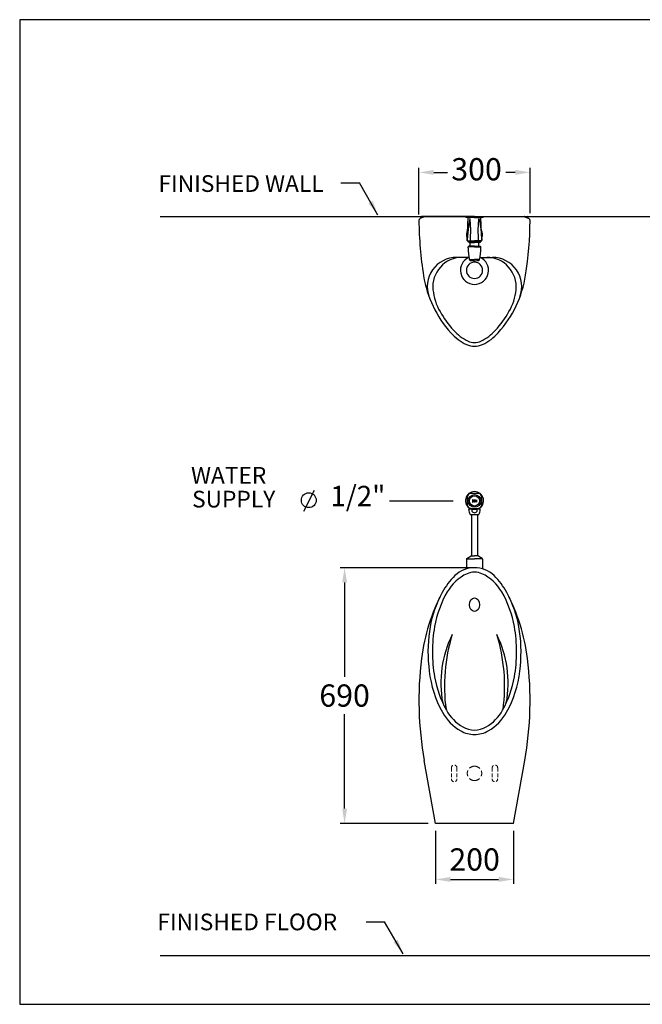
# Model space of a CAD drawing. Units: millimetres. Extents: x 21482 to 25337, y -6687 to -4031.
# Drawn here: x 21482 to 23162, y -6687 to -4031 of the extents above; entities that cross this region are included whole.
import ezdxf

# ---------------------------------------------------------------- set-up
doc = ezdxf.new("R2010")
doc.units = ezdxf.units.MM
doc.linetypes.add('DASHED', pattern=[19.05, 12.7, -6.35])
doc.layers.add('1', color=1, linetype='DASHED', lineweight=18)
doc.layers.add('LAY0001', color=7, linetype='Continuous')
doc.layers.add('LAYER11', color=11, linetype='Continuous')
doc.styles.add('ROMANS', font='romans.shx', dxfattribs={"height": 60})
doc.dimstyles.get("Standard").update_dxf_attribs({"dimtxt": 0.18, "dimasz": 0.18, "dimexe": 0.18, "dimexo": 0.0625, "dimgap": 0.09, "dimtad": 0, "dimtih": 1, "dimtoh": 1, "dimdec": 4, "dimzin": 0, "dimdsep": 46, "dimtxsty": 'Standard', "dimcen": 0.09, "dimadec": 0, "dimazin": 0, "dimtfac": 1, "dimtdec": 4, "dimtofl": 0, "dimtmove": 0, "dimatfit": 3, "dimfxl": 0, "dimtolj": 1, "dimtzin": 0, "dimarcsym": 0})

# ---------------------------------------------------------------- blocks, each defined once
blk = doc.blocks.new('*D38')
at = {"color": 0, "lineweight": -2}
for p, q in [((22689.6, -5508.9), (22347, -5508.9)), ((22359, -5548.9), (22359, -5803.8)), ((22359, -6158.9), (22359, -5904)), ((22584.6, -6198.9), (22347, -6198.9))]:
    blk.add_line(p, q, dxfattribs=at)
at = {"color": 0}
for points in [[(22352.4, -5548.9), (22365.7, -5548.9), (22359, -5508.9)], [(22352.4, -6158.9), (22365.7, -6158.9), (22359, -6198.9)]]:
    blk.add_solid(points, dxfattribs=at)
at = {"layer": 'DEFPOINTS', "color": 0}
for p in [(22359, -5508.9), (22709.6, -5508.9, 500), (22604.6, -6198.9, 500)]:
    blk.add_point(p, dxfattribs=at)
at = {"color": 0, "insert": (22359, -5853.9), "char_height": 60, "attachment_point": 5, "style": 'ROMANS'}
blk.add_mtext('\\A1;{\\fJS Jukaphanas|b0|i0|c2|p2;690}', dxfattribs=at)
blk = doc.blocks.new('*D37')
at = {"color": 0, "lineweight": -2}
for p, q in [((22604.6, -6218.9), (22604.6, -6362)), ((22814.6, -6218.9), (22814.6, -6362)), ((22644.6, -6350), (22774.6, -6350))]:
    blk.add_line(p, q, dxfattribs=at)
at = {"color": 0}
for points in [[(22644.6, -6343.3), (22644.6, -6356.7), (22604.6, -6350)], [(22774.6, -6343.3), (22774.6, -6356.7), (22814.6, -6350)]]:
    blk.add_solid(points, dxfattribs=at)
at = {"layer": 'DEFPOINTS', "color": 0}
for p in [(22604.6, -6198.9, 500), (22814.6, -6198.9, 500), (22814.6, -6350)]:
    blk.add_point(p, dxfattribs=at)
at = {"color": 0, "insert": (22709.9, -6296.1), "char_height": 60, "attachment_point": 5, "style": 'ROMANS'}
blk.add_mtext('\\A1;{\\fJS Jukaphanas|b0|i0|c2|p2;200}', dxfattribs=at)
blk = doc.blocks.new('*D41')
at = {"color": 0, "lineweight": -2}
for p, q in [((22559.6, -4555.7), (22559.6, -4430.5)), ((22859.6, -4552.7), (22859.6, -4430.5)), ((22599.6, -4442.5), (22636.5, -4442.5)), ((22819.6, -4442.5), (22793.7, -4442.5))]:
    blk.add_line(p, q, dxfattribs=at)
at = {"color": 0}
for points in [[(22599.6, -4435.8), (22599.6, -4449.2), (22559.6, -4442.5)], [(22819.6, -4435.8), (22819.6, -4449.2), (22859.6, -4442.5)]]:
    blk.add_solid(points, dxfattribs=at)
at = {"layer": 'DEFPOINTS', "color": 0}
for p in [(22559.6, -4442.5), (22559.6, -4575.7), (22859.6, -4572.7, 500)]:
    blk.add_point(p, dxfattribs=at)
at = {"color": 0, "insert": (22715.1, -4434), "char_height": 60, "attachment_point": 5, "style": 'ROMANS'}
blk.add_mtext('\\A1;{\\fJS Jukaphanas|b0|i0|c2|p2;300}', dxfattribs=at)

msp = doc.modelspace()

# ---------------------------------------------------------------- hatches: boundary and pattern name
h = msp.add_hatch(color=3)
h.paths.add_polyline_path([(22706.214, -5327.739), (22706.105, -5327.249), (22705.914, -5326.869), (22705.697, -5326.542), (22705.425, -5326.324), (22705.18, -5326.161), (22704.962, -5326.052), (22704.745, -5326.025), (22704.2, -5326.025), (22704.2, -5331.847), (22704.772, -5331.847), (22704.772, -5330.65), (22704.799, -5330.65), (22705.098, -5330.623), (22705.398, -5330.487), (22705.642, -5330.269), (22705.86, -5329.97), (22706.023, -5329.616), (22706.159, -5329.236), (22706.241, -5328.773), (22706.268, -5328.283)])
h.paths.add_polyline_path([(22704.772, -5326.597), (22704.799, -5326.597), (22705.071, -5326.678), (22705.234, -5326.814), (22705.37, -5326.95), (22705.534, -5327.168), (22705.642, -5327.467), (22705.724, -5327.794), (22705.751, -5328.202), (22705.724, -5328.746), (22705.642, -5329.181), (22705.534, -5329.508), (22705.37, -5329.752), (22705.207, -5329.916), (22705.044, -5330.025), (22704.772, -5330.079)], flags=16)
h.paths.add_polyline_path([(22707.438, -5326.025), (22706.867, -5326.025), (22706.867, -5329.698), (22706.894, -5330.079), (22706.948, -5330.487), (22707.057, -5330.868), (22707.193, -5331.222), (22707.384, -5331.521), (22707.601, -5331.738), (22707.873, -5331.902), (22708.173, -5331.956), (22708.499, -5331.902), (22708.771, -5331.738), (22708.989, -5331.521), (22709.179, -5331.222), (22709.315, -5330.868), (22709.424, -5330.487), (22709.506, -5329.698), (22709.506, -5326.025), (22708.88, -5326.025), (22708.88, -5329.698), (22708.826, -5330.405), (22708.662, -5330.95), (22708.553, -5331.113), (22708.445, -5331.249), (22708.309, -5331.33), (22708.173, -5331.358), (22708.037, -5331.33), (22707.9, -5331.249), (22707.792, -5331.113), (22707.683, -5330.922), (22707.52, -5330.405), (22707.438, -5329.671)])
h.paths.add_polyline_path([(22711.002, -5327.766), (22710.948, -5327.522), (22710.948, -5327.249), (22711.029, -5327.005), (22711.192, -5326.787), (22711.328, -5326.678), (22711.492, -5326.597), (22712.036, -5326.379), (22711.818, -5325.835), (22711.301, -5326.052), (22711.111, -5326.134), (22710.948, -5326.27), (22710.621, -5326.624), (22710.403, -5327.059), (22710.349, -5327.277), (22710.349, -5327.522), (22710.376, -5327.739), (22710.458, -5327.984), (22711.383, -5330.106), (22711.465, -5330.297), (22711.465, -5330.46), (22711.383, -5330.813), (22711.192, -5331.113), (22710.866, -5331.303), (22710.349, -5331.494), (22710.567, -5332.038), (22711.084, -5331.847), (22711.383, -5331.684), (22711.628, -5331.466), (22711.9, -5331.113), (22712.036, -5330.759), (22712.036, -5330.351), (22711.927, -5329.916)])
h.paths.add_polyline_path([(22713.342, -5326.012), (22712.77, -5326.012), (22712.77, -5331.861), (22713.342, -5331.861), (22713.342, -5329.521), (22714.566, -5329.521), (22714.566, -5331.861), (22715.11, -5331.861), (22715.11, -5326.012), (22714.566, -5326.012), (22714.566, -5328.923), (22713.342, -5328.923)])

# ---------------------------------------------------------------- linework, layer by layer
for p, q in [((22349.095, -4470.948, 499.998), (22399.095, -4470.948, 499.998)), ((22573.975, -4562.019, 499.998), (22563.011, -4567.228, 499.998)), ((22845.201, -4562.019, 499.998), (22856.165, -4567.228, 499.998)), ((22276.733, -5300.791), (22248.12, -5357.381)), ((22480.389, -5328.171), (22651.897, -5328.171)), ((22604.59, -6198.907, 499.998), (22574.072, -6029.36, 499.998)), ((22814.59, -6198.907, 499.998), (22845.109, -6029.36, 499.998)), ((22814.59, -6198.907, 499.998), (22604.59, -6198.907, 499.998)), ((22416.878, -6464.152), (22466.878, -6464.152))]:
    msp.add_line(p, q)
at = {"linetype": 'Continuous'}
for p, q in [((22564.581, -4566.482, 499.998), (22564.581, -4563.728, 499.998)), ((22709.588, -4561.728, 499.998), (22566.581, -4561.728, 499.998)), ((22709.583, -4561.728, 499.998), (22852.595, -4561.728, 499.998)), ((22854.595, -4566.482, 499.998), (22854.595, -4563.728, 499.998)), ((22694.666, -4671.728, 499.998), (22661.47, -4671.728, 499.998)), ((22724.505, -4671.728, 499.998), (22757.701, -4671.728, 499.998))]:
    msp.add_line(p, q, dxfattribs=at)
at = {"color": 7, "linetype": 'Continuous'}
for p, q in [((22709.588, -4561.728, 499.998), (22684.352, -4561.728, 499.998)), ((22709.588, -4561.728, 499.998), (22734.825, -4561.728, 499.998)), ((22692.436, -4629.438, 499.998), (22692.436, -4627.478, 499.998)), ((22692.436, -4627.478, 499.998), (22709.586, -4627.478, 499.998)), ((22696.111, -4631.888, 499.998), (22692.436, -4629.438, 499.998)), ((22693.906, -4641.528, 499.998), (22692.436, -4642.998, 499.998)), ((22692.436, -4646.428, 499.998), (22692.436, -4642.998, 499.998)), ((22709.586, -4642.998, 499.998), (22692.436, -4642.998, 499.998)), ((22709.586, -4641.528, 499.998), (22693.906, -4641.528, 499.998)), ((22695.719, -4627.478, 499.998), (22695.719, -4627.233, 499.998)), ((22696.111, -4631.888, 499.998), (22709.586, -4631.888, 499.998)), ((22697.826, -4641.528, 499.998), (22697.826, -4631.888, 499.998)), ((22726.736, -4627.478, 499.998), (22709.586, -4627.478, 499.998)), ((22723.061, -4631.888, 499.998), (22709.586, -4631.888, 499.998)), ((22709.586, -4641.528, 499.998), (22725.266, -4641.528, 499.998)), ((22709.586, -4642.998, 499.998), (22726.736, -4642.998, 499.998)), ((22721.346, -4641.528, 499.998), (22721.346, -4631.888, 499.998)), ((22723.061, -4631.888, 499.998), (22726.736, -4629.438, 499.998)), ((22723.453, -4627.478, 499.998), (22723.453, -4627.233, 499.998)), ((22725.266, -4641.528, 499.998), (22726.736, -4642.998, 499.998)), ((22726.736, -4629.438, 499.998), (22726.736, -4627.478, 499.998)), ((22726.736, -4646.428, 499.998), (22726.736, -4642.998, 499.998)), ((22695.866, -4678.278, 499.998), (22695.866, -4677.788, 499.998)), ((22695.866, -4677.788, 499.998), (22709.586, -4677.788, 499.998)), ((22723.306, -4677.788, 499.998), (22709.586, -4677.788, 499.998)), ((22723.306, -4678.278, 499.998), (22723.306, -4677.788, 499.998))]:
    msp.add_line(p, q, dxfattribs=at)
at = {"color": 7}
for p, q in [((22709.588, -4564.668, 499.998), (22692.482, -4564.668, 499.998)), ((22709.588, -4564.668, 499.998), (22692.482, -4564.668, 499.998)), ((22709.588, -4564.668, 499.998), (22726.694, -4564.668, 499.998)), ((22709.588, -4564.668, 499.998), (22726.694, -4564.668, 499.998)), ((22692.436, -4629.438, 499.998), (22709.586, -4629.438, 499.998)), ((22726.736, -4629.438, 499.998), (22709.586, -4629.438, 499.998)), ((22694.204, -5350.006), (22693.91, -5350.3)), ((22693.91, -5351.966), (22693.91, -5350.3)), ((22694.204, -5350.006), (22724.976, -5350.006)), ((22697.83, -5365.196), (22721.35, -5365.196)), ((22701.75, -5365.196, 499.998), (22701.75, -5477.154, 499.998)), ((22717.181, -5351.966), (22701.999, -5351.966)), ((22717.438, -5365.196, 499.998), (22717.438, -5477.154, 499.998)), ((22724.976, -5350.006), (22725.27, -5350.3)), ((22725.27, -5351.966), (22725.27, -5350.3))]:
    msp.add_line(p, q, dxfattribs=at)
at = {"color": 1}
for p, q in [((22704.745, -5326.025), (22704.2, -5326.025)), ((22704.2, -5326.025), (22704.2, -5331.847)), ((22704.2, -5331.847), (22704.772, -5331.847)), ((22704.962, -5326.052), (22704.745, -5326.025)), ((22704.772, -5326.597), (22704.799, -5326.597)), ((22704.772, -5330.079), (22704.772, -5326.597)), ((22705.044, -5330.025), (22704.772, -5330.079)), ((22704.772, -5330.079), (22704.772, -5330.079)), ((22704.772, -5331.847), (22704.772, -5330.65)), ((22704.772, -5330.65), (22704.799, -5330.65)), ((22704.799, -5326.597), (22705.071, -5326.678)), ((22704.799, -5330.65), (22705.098, -5330.623)), ((22705.18, -5326.161), (22704.962, -5326.052)), ((22705.207, -5329.916), (22705.044, -5330.025)), ((22705.071, -5326.678), (22705.234, -5326.814)), ((22705.098, -5330.623), (22705.398, -5330.487)), ((22705.425, -5326.324), (22705.18, -5326.161)), ((22705.37, -5329.752), (22705.207, -5329.916)), ((22705.234, -5326.814), (22705.37, -5326.95)), ((22705.37, -5326.95), (22705.534, -5327.168)), ((22705.534, -5329.508), (22705.37, -5329.752)), ((22705.398, -5330.487), (22705.642, -5330.269)), ((22705.697, -5326.542), (22705.425, -5326.324)), ((22705.534, -5327.168), (22705.642, -5327.467)), ((22705.642, -5329.181), (22705.534, -5329.508)), ((22705.642, -5327.467), (22705.724, -5327.794)), ((22705.724, -5328.746), (22705.642, -5329.181)), ((22705.642, -5330.269), (22705.86, -5329.97)), ((22705.914, -5326.869), (22705.697, -5326.542)), ((22705.724, -5327.794), (22705.751, -5328.202)), ((22705.751, -5328.202), (22705.724, -5328.746)), ((22705.751, -5328.202), (22705.751, -5328.202)), ((22705.86, -5329.97), (22706.023, -5329.616)), ((22706.105, -5327.249), (22705.914, -5326.869)), ((22706.023, -5329.616), (22706.159, -5329.236)), ((22706.214, -5327.739), (22706.105, -5327.249)), ((22706.159, -5329.236), (22706.241, -5328.773)), ((22706.268, -5328.283), (22706.214, -5327.739)), ((22706.241, -5328.773), (22706.268, -5328.283)), ((22706.268, -5328.283), (22706.268, -5328.283)), ((22706.867, -5326.025), (22707.438, -5326.025)), ((22706.867, -5329.698), (22706.867, -5326.025)), ((22706.894, -5330.079), (22706.867, -5329.698)), ((22706.948, -5330.487), (22706.894, -5330.079)), ((22707.057, -5330.868), (22706.948, -5330.487)), ((22707.193, -5331.222), (22707.057, -5330.868)), ((22707.384, -5331.521), (22707.193, -5331.222)), ((22707.601, -5331.738), (22707.384, -5331.521)), ((22707.438, -5326.025), (22707.438, -5329.671)), ((22707.438, -5329.671), (22707.52, -5330.405)), ((22707.52, -5330.405), (22707.683, -5330.922)), ((22707.873, -5331.902), (22707.601, -5331.738)), ((22707.683, -5330.922), (22707.792, -5331.113)), ((22707.792, -5331.113), (22707.9, -5331.249)), ((22708.173, -5331.956), (22707.873, -5331.902)), ((22707.9, -5331.249), (22708.037, -5331.33)), ((22708.037, -5331.33), (22708.173, -5331.358)), ((22708.173, -5331.358), (22708.309, -5331.33)), ((22708.499, -5331.902), (22708.173, -5331.956)), ((22708.173, -5331.956), (22708.173, -5331.956)), ((22708.309, -5331.33), (22708.445, -5331.249)), ((22708.445, -5331.249), (22708.553, -5331.113)), ((22708.771, -5331.738), (22708.499, -5331.902)), ((22708.553, -5331.113), (22708.662, -5330.95)), ((22708.662, -5330.95), (22708.826, -5330.405)), ((22708.989, -5331.521), (22708.771, -5331.738)), ((22708.826, -5330.405), (22708.88, -5329.698)), ((22708.88, -5326.025), (22709.506, -5326.025)), ((22708.88, -5329.698), (22708.88, -5326.025)), ((22709.179, -5331.222), (22708.989, -5331.521)), ((22709.315, -5330.868), (22709.179, -5331.222)), ((22709.424, -5330.487), (22709.315, -5330.868)), ((22709.506, -5329.698), (22709.424, -5330.487)), ((22709.506, -5326.025), (22709.506, -5329.698)), ((22710.349, -5327.277), (22710.403, -5327.059)), ((22710.349, -5327.522), (22710.349, -5327.277)), ((22710.376, -5327.739), (22710.349, -5327.522)), ((22710.349, -5331.494), (22710.866, -5331.303)), ((22710.567, -5332.038), (22710.349, -5331.494)), ((22710.458, -5327.984), (22710.376, -5327.739)), ((22710.403, -5327.059), (22710.621, -5326.624)), ((22711.383, -5330.106), (22710.458, -5327.984)), ((22711.084, -5331.847), (22710.567, -5332.038)), ((22710.621, -5326.624), (22710.948, -5326.27)), ((22710.866, -5331.303), (22711.192, -5331.113)), ((22710.948, -5326.27), (22711.111, -5326.134)), ((22711.029, -5327.005), (22710.948, -5327.249)), ((22710.948, -5327.249), (22710.948, -5327.522)), ((22710.948, -5327.522), (22711.002, -5327.766)), ((22711.002, -5327.766), (22711.927, -5329.916)), ((22711.192, -5326.787), (22711.029, -5327.005)), ((22711.383, -5331.684), (22711.084, -5331.847)), ((22711.111, -5326.134), (22711.301, -5326.052)), ((22711.328, -5326.678), (22711.192, -5326.787)), ((22711.192, -5331.113), (22711.383, -5330.813)), ((22711.301, -5326.052), (22711.818, -5325.835)), ((22711.492, -5326.597), (22711.328, -5326.678)), ((22711.465, -5330.297), (22711.383, -5330.106)), ((22711.383, -5330.813), (22711.465, -5330.46)), ((22711.628, -5331.466), (22711.383, -5331.684)), ((22711.465, -5330.46), (22711.465, -5330.297)), ((22712.036, -5326.379), (22711.492, -5326.597)), ((22711.492, -5326.597), (22711.492, -5326.597)), ((22711.9, -5331.113), (22711.628, -5331.466)), ((22711.818, -5325.835), (22712.036, -5326.379)), ((22712.036, -5330.759), (22711.9, -5331.113)), ((22711.927, -5329.916), (22712.036, -5330.351)), ((22712.036, -5330.351), (22712.036, -5330.759)), ((22712.77, -5331.861), (22712.77, -5326.012)), ((22712.77, -5326.012), (22713.342, -5326.012)), ((22712.77, -5328.936), (22712.77, -5328.224)), ((22713.342, -5331.861), (22712.77, -5331.861)), ((22713.342, -5326.012), (22713.342, -5328.923)), ((22713.342, -5328.923), (22714.566, -5328.923)), ((22714.566, -5329.521), (22713.342, -5329.521)), ((22713.342, -5329.521), (22713.342, -5331.861)), ((22714.566, -5328.923), (22714.566, -5326.012)), ((22714.566, -5326.012), (22715.11, -5326.012)), ((22714.566, -5331.861), (22714.566, -5329.521)), ((22714.566, -5331.861), (22714.566, -5331.861)), ((22715.11, -5331.861), (22714.566, -5331.861)), ((22715.11, -5326.012), (22715.11, -5331.861))]:
    msp.add_line(p, q, dxfattribs=at)
at = {"color": 0}
for p, q in [((22688.177, -5486.038, 499.998), (22688.177, -5511.986, 499.998)), ((22689.042, -5484.413, 499.998), (22700.586, -5477.292, 499.998)), ((22689.545, -5485.118, 499.998), (22709.59, -5485.118, 499.998)), ((22701.015, -5477.154, 499.998), (22709.59, -5477.154, 499.998)), ((22718.165, -5477.154, 499.998), (22709.59, -5477.154, 499.998)), ((22729.636, -5485.118, 499.998), (22709.59, -5485.118, 499.998)), ((22730.139, -5484.413, 499.998), (22718.595, -5477.292, 499.998)), ((22731.003, -5486.038, 499.998), (22731.003, -5511.986, 499.998)), ((22709.59, -5508.907, 499.998), (22685.825, -5508.907, 499.998))]:
    msp.add_line(p, q, dxfattribs=at)
msp.add_lwpolyline([(21482.325, -6686.871), (25265.813, -6686.871), (25265.813, -4030.573), (21482.325, -4030.573)], close=True)
msp.add_circle((22262.427, -5327.001), 20)
at = {"color": 7}
for centre, radius in [((22709.59, -5328.848), 17.136), ((22709.59, -5328.907), 13.72)]:
    msp.add_circle(centre, radius, dxfattribs=at)
for centre, radius, start, end in [((22565.586, -4572.648, 499.998), 6, 115.414745, 180.554072), ((22566.581, -4563.728, 499.998), 2, 90, 180), ((22575.262, -4564.728, 499.998), 3, 90, 115.414745), ((22843.914, -4564.728, 499.998), 3, 64.585255, 90), ((22852.595, -4563.728, 499.998), 2, 0, 90), ((22853.59, -4572.648, 499.998), 6, 359.445928, 64.585255), ((23570.748, -4562.927, 499.998), 1011.209, 180.554072, 189.03087), ((21848.419, -4562.927, 499.998), 1011.209, 351.082467, 359.445928), ((22709.586, -4609.586, 499.998), 21.5, 150.717535, 203.30689), ((22709.586, -4609.586, 499.998), 21.5, 336.69311, 29.282465), ((22709.59, -5328.171), 24.5, 296.969892, 243.030108), ((22699.725, -5319.042), 10, 92.932073, 177.067927), ((22709.59, -5511.651), 202.862, 87.067927, 92.932073), ((22719.456, -5319.042), 10, 2.932073, 87.067927), ((22892.334, -5328.907), 202.862, 177.067927, 182.932073), ((22526.847, -5328.907), 202.862, 357.067927, 2.932073), ((22699.725, -5338.773), 10, 182.932073, 267.067927), ((22709.59, -5146.163), 202.862, 267.067927, 272.932073), ((22719.456, -5338.773), 10, 272.932073, 357.067927), ((22709.59, -5584.912, 499.998), 76.004, 90, 133.966174), ((22709.59, -5568.907, 499.998), 48, 90, 114.88001), ((22709.59, -5584.912, 499.998), 76.004, 46.033826, 90), ((22709.59, -5568.907, 499.998), 48, 65.11999, 90), ((22781.788, -5659.763, 499.998), 180, 133.966174, 152.233232), ((22739.882, -5634.225, 499.998), 120, 114.88001, 150.049921), ((22679.299, -5634.225, 499.998), 120, 29.950079, 65.11999), ((22637.393, -5659.763, 499.998), 180, 27.766768, 46.033826), ((23082.637, -5818.159, 499.998), 520, 152.233232, 172.884311), ((22884.239, -5717.402, 499.998), 286.605, 150.049921, 170.024763), ((22534.942, -5717.402, 499.998), 286.605, 9.975237, 29.950079), ((22336.544, -5818.159, 499.998), 520, 7.115689, 27.766768), ((22885.01, -5721.498, 499.998), 300, 153.93626, 172.195906), ((22534.171, -5721.498, 499.998), 300, 7.804094, 26.06374), ((22987.013, -5735.478, 499.998), 402.957, 172.195906, 187.446865), ((22986.93, -5735.478, 499.998), 390.957, 170.024763, 180.035086), ((22432.167, -5735.478, 499.998), 390.957, 359.964914, 9.975237), ((22432.167, -5735.478, 499.998), 402.957, 352.553135, 7.804094), ((22912.623, -5819.84), 293.819, 153.536715, 190.601998), ((23094.237, -5827.916, 499.998), 465.869, 162.639346, 187.862116), ((22506.558, -5819.84), 293.819, 349.458462, 26.463285), ((22324.944, -5827.916, 499.998), 465.869, 352.16315, 17.360654), ((22986.93, -5735.957, 499.998), 390.957, 179.964914, 189.975237), ((22432.167, -5735.957, 499.998), 390.957, 350.024763, 0.035086), ((23475.174, -5867.162, 499.998), 915.583, 172.884311, 190.203974), ((21944.007, -5867.162, 499.998), 915.583, 349.796026, 7.115689), ((22884.156, -5754.033, 499.998), 298.605, 186.4745, 209.053887), ((22535.025, -5754.033, 499.998), 298.605, 330.946113, 353.5255), ((22884.156, -5754.033, 499.998), 286.605, 189.975237, 209.053887), ((22534.942, -5754.033, 499.998), 286.605, 330.946113, 350.024763), ((22737.787, -5835.347, 499.998), 119.167, 209.053887, 240.070169), ((22681.31, -5835.347, 499.998), 119.167, 299.929831, 330.946113), ((22737.787, -5835.347, 499.998), 131.167, 209.053887, 240.070169), ((22681.394, -5835.347, 499.998), 131.167, 299.929831, 330.946113), ((22709.333, -5884.77, 499.998), 74.138, 240.070169, 270.198698), ((22709.333, -5884.77, 499.998), 62.138, 240.070169, 270.198698), ((22709.764, -5884.77, 499.998), 62.138, 269.801302, 299.929831), ((22709.848, -5884.77, 499.998), 74.138, 269.801302, 299.929831)]:
    msp.add_arc(centre, radius, start, end)
at = {"color": 7, "linetype": 'Continuous'}
for centre, radius, start, end in [((22697.167, -4535.268, 499.998), 29.4, 244.158067, 270), ((22722.009, -4535.268, 499.998), 29.4, 270, 295.841933), ((22839.436, -4646.218, 499.998), 147, 180.082058, 192.401771), ((22579.736, -4646.218, 499.998), 147, 347.598229, 359.917942), ((22698.196, -4677.522, 499.998), 2.45, 197.990847, 259.469005), ((22709.586, -4592.528, 499.998), 88.2, 262.286896, 270), ((22709.586, -4592.528, 499.998), 88.2, 270, 277.713104), ((22720.975, -4677.522, 499.998), 2.45, 280.530995, 342.009153)]:
    msp.add_arc(centre, radius, start, end, dxfattribs=at)
at = {"linetype": 'Continuous'}
for centre, radius, start, end in [((22661.47, -4751.113, 499.998), 79.384, 90, 200.365018), ((22676.323, -4750.966, 499.998), 79.238, 90, 185.880451), ((22709.586, -4706.728, 499.998), 38, 113.103988, 270), ((22709.586, -4706.728, 499.998), 38, 270, 66.896012), ((22742.848, -4750.966, 499.998), 79.238, 354.119549, 90), ((22757.701, -4751.113, 499.998), 79.384, 339.634982, 90), ((22709.586, -4706.728, 499.998), 22, 90, 270), ((22709.586, -4706.728, 499.998), 22, 270, 90), ((22867.195, -4674.747, 499.998), 298.825, 189.03087, 222.081082), ((22551.977, -4674.747, 499.998), 298.825, 317.918918, 351.352514), ((22746.713, -4743.716, 499.998), 150, 185.880451, 209.788677), ((22672.458, -4743.716, 499.998), 150, 330.211323, 354.119549), ((22867.195, -4674.747, 499.998), 288.825, 209.788677, 222.081082), ((22551.977, -4674.747, 499.998), 288.825, 317.918918, 330.211323), ((22747.442, -4782.88, 499.998), 137.477, 222.081082, 244.319926), ((22747.442, -4782.88, 499.998), 127.477, 222.081082, 244.319926), ((22671.729, -4782.88, 499.998), 127.477, 295.680074, 317.918918), ((22671.729, -4782.88, 499.998), 137.477, 295.680074, 317.918918), ((22709.586, -4861.611, 499.998), 50.118, 244.319926, 270.002727), ((22709.586, -4861.611, 499.998), 40.118, 244.319926, 270.002727), ((22709.586, -4861.611, 499.998), 50.118, 269.997273, 295.680074), ((22709.586, -4861.611, 499.998), 40.118, 269.997273, 295.680074)]:
    msp.add_arc(centre, radius, start, end, dxfattribs=at)
at = {"color": 7}
for centre, radius, start, end in [((22732.869, -5347.619), 39.2, 186.367411, 206.641312), ((22709.59, -5352.921), 7.651, 172.832987, 7.167013), ((22686.312, -5347.619), 39.2, 333.358688, 353.632589)]:
    msp.add_arc(centre, radius, start, end, dxfattribs=at)
at = {"color": 0}
for centre, radius, start, end in [((22690.137, -5486.038, 499.998), 1.96, 123.980526, 180), ((22701.015, -5477.89, 499.998), 0.736, 90, 125.653745), ((22718.165, -5477.89, 499.998), 0.736, 54.346255, 90), ((22729.043, -5486.038, 499.998), 1.96, 0, 56.019474)]:
    msp.add_arc(centre, radius, start, end, dxfattribs=at)
msp.add_ellipse((22709.59, -5608.907, 499.998), major_axis=(0, -18.315), ratio=0.75437927)
at = {"layer": '1', "ltscale": 0.8}
for p, q in [((22647.09, -6048.907, 499.998), (22647.09, -6078.907, 499.998)), ((22662.09, -6048.907, 499.998), (22662.09, -6078.907, 499.998)), ((22757.09, -6048.907, 499.998), (22757.09, -6078.907, 499.998)), ((22772.09, -6048.907, 499.998), (22772.09, -6078.907, 499.998))]:
    msp.add_line(p, q, dxfattribs=at)
for centre, start, end in [((22654.59, -6048.907, 499.998), 0, 180), ((22764.59, -6048.907, 499.998), 0, 180), ((22654.59, -6078.907, 499.998), 180, 0), ((22764.59, -6078.907, 499.998), 180, 0)]:
    msp.add_arc(centre, 7.5, start, end, dxfattribs=at)
at = {"layer": '1', "ltscale": 1.2}
for start, end in [(90, 270), (270, 90)]:
    msp.add_arc((22709.59, -6063.907, 499.998), 19.5, start, end, dxfattribs=at)
at = {"layer": 'LAY0001', "color": 7}
for p, q in [((22689.471, -4625.171, 499.998), (22692.629, -4564.668, 499.998)), ((22729.701, -4625.171, 499.998), (22726.543, -4564.668, 499.998)), ((22691.428, -4627.233, 499.998), (22691.428, -4627.233, 499.998)), ((22691.428, -4627.233, 499.998), (22709.586, -4627.233, 499.998)), ((22727.743, -4627.233, 499.998), (22709.586, -4627.233, 499.998)), ((22727.743, -4627.233, 499.998), (22727.743, -4627.233, 499.998))]:
    msp.add_line(p, q, dxfattribs=at)
at = {"layer": 'LAY0001', "color": 7, "elevation": 499.998}
for points in [[(22697.553, -4567.526), (22696.189, -4571.842), (22695.012, -4576.872), (22693.999, -4582.668), (22693.101, -4589.284), (22692.272, -4596.769), (22691.47, -4605.188), (22690.666, -4614.613), (22689.833, -4625.119)], [(22698.933, -4625.111), (22699.202, -4613.944), (22699.328, -4603.83), (22699.299, -4594.72), (22699.101, -4586.563), (22698.725, -4579.326), (22698.181, -4572.986), (22697.553, -4567.526)], [(22720.239, -4625.111), (22719.969, -4613.944), (22719.843, -4603.83), (22719.872, -4594.72), (22720.07, -4586.563), (22720.447, -4579.326), (22720.99, -4572.986), (22721.619, -4567.526)], [(22721.619, -4567.526), (22722.983, -4571.842), (22724.159, -4576.872), (22725.172, -4582.668), (22726.07, -4589.284), (22726.9, -4596.769), (22727.701, -4605.188), (22728.506, -4614.613), (22729.339, -4625.119)], [(22691.783, -4627.233), (22691.251, -4627.16), (22690.76, -4626.944), (22690.346, -4626.603), (22690.04, -4626.163), (22689.864, -4625.655), (22689.833, -4625.119)], [(22699.062, -4627.233), (22699.027, -4627.159), (22698.994, -4626.943), (22698.966, -4626.6), (22698.946, -4626.158), (22698.935, -4625.649), (22698.933, -4625.111)], [(22720.11, -4627.233), (22720.145, -4627.159), (22720.177, -4626.943), (22720.205, -4626.6), (22720.225, -4626.158), (22720.237, -4625.649), (22720.239, -4625.111)], [(22727.389, -4627.233), (22727.92, -4627.16), (22728.411, -4626.944), (22728.825, -4626.603), (22729.132, -4626.163), (22729.307, -4625.655), (22729.338, -4625.119)]]:
    msp.add_lwpolyline(points, dxfattribs=at)
at = {"layer": 'LAY0001', "color": 7}
for centre, start, end in [((22691.428, -4625.273, 499.998), 177.012188, 269.998478), ((22727.743, -4625.273, 499.998), 270.001522, 2.987812)]:
    msp.add_arc(centre, 1.96, start, end, dxfattribs=at)
at = {"layer": 'LAYER11'}
for p, q in [((21861.432, -4561.728, 499.998), (23452.193, -4561.728, 499.998)), ((23994.222, -6556.224, 499.998), (21861.432, -6556.224, 499.998))]:
    msp.add_line(p, q, dxfattribs=at)

# ---------------------------------------------------------------- texts
at = {"style": 'ROMANS'}
for s, p in [('FINISHED WALL', (21856.773, -4495.165, 499.998)), ('WATER', (21944.636, -5282.28)), ('SUPPLY  ', (21947.45, -5346.503)), ('FINISHED FLOOR', (21853.884, -6487.131))]:
    msp.add_text(s, height=45, dxfattribs=at).set_placement(p)
at = {"insert": (22320.782, -5288.109), "char_height": 55, "width": 290.19, "attachment_point": 1, "style": 'ROMANS'}
msp.add_mtext('\\fJS Jukaphanas|b0|i0|c2|p2;1/2"', dxfattribs=at)

# ---------------------------------------------------------------- dimensions: what is measured, and where the dimension line sits
for base, p1, p2, text, picture, middle in [((22559.59, -4442.516), (22859.59, -4572.706, 499.998), (22559.59, -4575.728), '{\\fJS Jukaphanas|b0|i0|c2|p2;<>}', '*D41', (22715.088, -4433.965)), ((22814.59, -6350), (22604.59, -6198.907, 499.998), (22814.59, -6198.907, 499.998), '{\\fJS Jukaphanas|b0|i0|c2|p2;200}', '*D37', (22709.935, -6296.113))]:
    dim = msp.add_linear_dim(base=base, p1=p1, p2=p2, text=text, dimstyle='Standard', override={"dimscale": 40, "dimasz": 1, "dimexe": 0.3, "dimexo": 0.5, "dimgap": 0.5, "dimdec": 2, "dimzin": 8, "dimtxsty": 'ROMANS', "dimcen": 0, "dimadec": 2, "dimazin": 3, "dimtdec": 2, "dimtofl": 1, "dimtmove": 1})
    dim.commit()
    dim.dimension.update_dxf_attribs({"geometry": picture, "text_midpoint": middle, "dimtype": 160})
dim = msp.add_linear_dim(base=(22359.046, -5508.907), p1=(22604.59, -6198.907, 499.998), p2=(22709.59, -5508.907, 499.998), angle=90, text='{\\fJS Jukaphanas|b0|i0|c2|p2;<>}', dimstyle='Standard', override={"dimscale": 40, "dimasz": 1, "dimexe": 0.3, "dimexo": 0.5, "dimgap": 0.5, "dimdec": 2, "dimzin": 8, "dimtxsty": 'ROMANS', "dimcen": 0, "dimadec": 2, "dimazin": 3, "dimtdec": 2, "dimtofl": 1, "dimtmove": 1})
dim.commit()
dim.dimension.update_dxf_attribs({"geometry": '*D38', "text_midpoint": (22359.046, -5853.907)})

# ---------------------------------------------------------------- leaders
for points in [[(22449.095, -4557.551, 499.998), (22399.095, -4470.948, 499.998)], [(22516.878, -6550.755), (22466.878, -6464.152)]]:
    msp.add_leader(points, dimstyle='Standard', override={"dimscale": 40, "dimasz": 1, "dimexo": 0.8, "dimgap": 1, "dimzin": 15, "dimtxsty": 'ROMANS', "dimcen": 0, "dimtix": 1, "dimtzin": 15})

doc.saveas('drawing.dxf')
